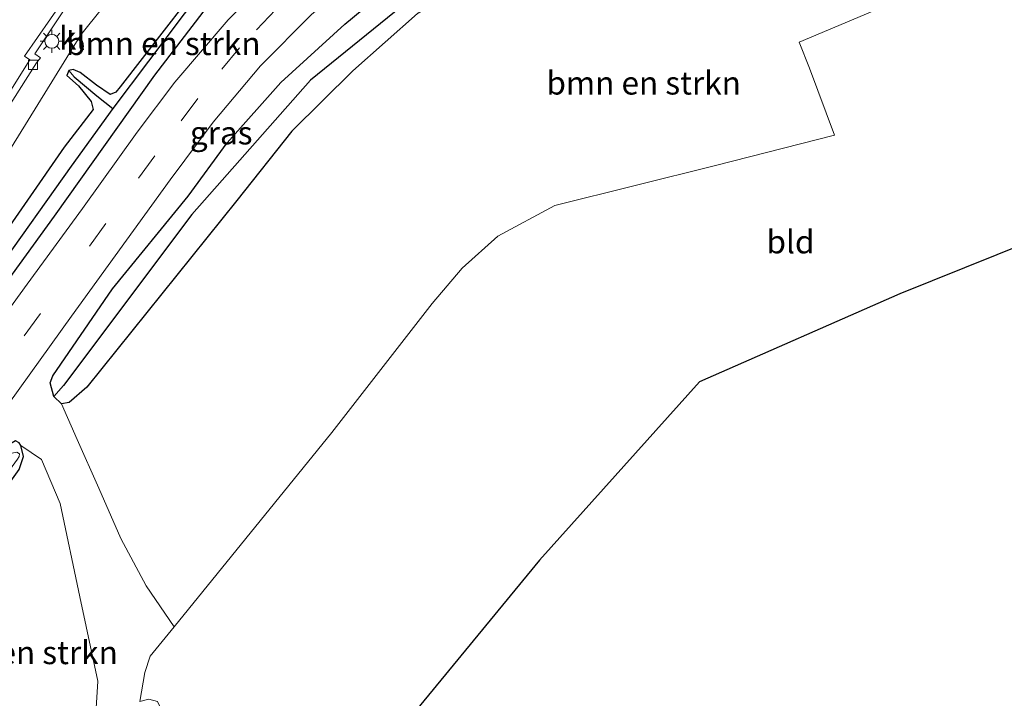
# Model space of a CAD drawing. Units: metres. Extents: x 79992 to 90006, y 387500 to 393751.
# Drawn here: x 83157 to 83263, y 391142 to 391215 of the extents above; entities that cross this region are included whole.
import ezdxf
from ezdxf.enums import TextEntityAlignment as Align

# ---------------------------------------------------------------- set-up
doc = ezdxf.new("R2010")
doc.units = ezdxf.units.M
doc.linetypes.add('VW-3-9_STREEP', pattern=[12, 3, -9])
doc.layers.get('0').update_dxf_attribs({"lineweight": 25})
for name, color, linetype, lineweight in [('B-ME-GR-BOMENSTRUIKEN-GV-B6', 93, 'Continuous', 18), ('B-ME-IE-GRASLAND-GV-B6', 93, 'Continuous', 18), ('B-ME-IE-GRONDWERKLIJN-GROND_INGERICHT-GV-B6', 253, 'Continuous', 18), ('B-ME-IE-HULPGEOMETRIE-L-B1', 53, 'Continuous', 18), ('B-ME-IE-MEUBILAIR_WEGMEUBILAIR-LICHTMAST-S-B1', 8, 'Continuous', 18), ('B-ME-VH-VERH_SOORT-BITUMEN-GV-B6', 8, 'IE-TERREINAFSCHEIDING-NATUURLIJK-HOUTWAL', 18), ('B-ME-VH-VERH_SOORT-KLINKERS-GV-B6', 8, 'IE-TERREINAFSCHEIDING-NATUURLIJK-HOUTWAL', 18), ('B-ME-VV-KOLK-S-B1', 8, 'Continuous', 18), ('B-ME-VW-MARKERING-39STREEP-015-L-B1', 255, 'VW-3-9_STREEP', 18)]:
    doc.layers.add(name, color=color, linetype=linetype, lineweight=lineweight)
for name, color, linetype in [('B-ME-GW-INSTEEKWATERGANG-L-B1', 10, 'Continuous'), ('B-ME-GW-WATERGANG-GREPPEL-L-B1', 10, 'Continuous'), ('B-ME-KG-KADASTRAAL-OPNAMEDTMGRENS-L-B1', 10, 'Continuous')]:
    doc.layers.add(name, color=color, linetype=linetype)
doc.styles.add('NLCS-ISO', font='NLCS-ISO.TTF')
doc.linetypes.add('IE-TERREINAFSCHEIDING-NATUURLIJK-HOUTWAL', pattern='A,7,-1.5,[67,NLCS.SHX,S=0.75,R=45,X=0,Y=0],-1.5,7,-1.5,[70,NLCS.SHX,S=0.75,R=0,X=0,Y=0],-1.5', length=20)

# ---------------------------------------------------------------- blocks, each defined once
blk = doc.blocks.new('lantaarnpaal')
for p, q in [((0, 0.75), (0, 1.25)), ((-0.75, 0), (-1.25, 0)), ((-0.88, 0.88), (-0.53, 0.53)), ((0.53, 0.53), (0.88, 0.88)), ((0.75, 0), (1.25, 0)), ((-0.53, -0.53), (-0.88, -0.88)), ((0, -0.75), (0, -1.25)), ((0.53, -0.53), (0.88, -0.88))]:
    blk.add_line(p, q)
blk.add_circle((0, 0), 0.75)
blk = doc.blocks.new('kolk')
blk.add_lwpolyline([(-0.5, -0.5), (0.5, -0.5), (0.5, 0.5), (-0.5, 0.5)], close=True)

msp = doc.modelspace()

# ---------------------------------------------------------------- linework, layer by layer
at = {"layer": 'B-ME-GR-BOMENSTRUIKEN-GV-B6'}
for points in [[(83161.314, 391173.54, 7.791), (83162.156, 391173.689, 7.826), (83164.072, 391175.335, 7.846), (83180.261, 391195.496, 7.78), (83186.21, 391203.001, 7.675), (83192.804, 391209.531, 7.655), (83199.771, 391215.73, 7.695), (83210.256, 391221.721, 7.78), (83220.806, 391227.105, 7.64), (83230.739, 391231.562, 7.557), (83232.899, 391232.645, 7.617), (83240.667, 391236.539, 7.637), (83254.408, 391242.814, 7.517), (83272.545, 391250.531, 7.423)], [(83272.501, 391225.905, 7.189), (83240.985, 391212.603, 7.506), (83242.115, 391209.8, 7.419), (83244.828, 391202.565, 7.11), (83231.949, 391199.311, 7.407), (83214.592, 391194.982, 7.576), (83208.456, 391191.654, 7.692), (83204.588, 391188.192, 7.734), (83201.348, 391184.393, 7.767), (83190.539, 391170.459, 7.729), (83173.486, 391149.46, 7.727), (83170.49, 391153.867, 7.71), (83167.727, 391158.98, 7.782), (83165.366, 391164.434, 7.894), (83163.021, 391169.68, 7.951), (83161.314, 391173.54, 7.791)], [(83179.311, 391222.823, 7.963), (83167.673, 391207.791, 7.879), (83167.195, 391207.229, 7.872), (83166.587, 391206.97, 7.869), (83165.097, 391207.97, 7.903), (83163.361, 391209.327, 7.924), (83162.593, 391209.673, 7.935), (83162.127, 391209.563, 7.935), (83161.891, 391209.03, 7.94), (83163.153, 391207.909, 7.921), (83164.551, 391206.195, 7.891), (83164.764, 391205.338, 7.876), (83161.6, 391201.274, 7.907), (83153.664, 391189.839, 7.869)], [(83155.942, 391201.259, 7.807), (83163.429, 391213.418, 7.807), (83168.1, 391219.292, 7.963)], [(83137.449, 391139.496, 7.598), (83156.747, 391166.439, 7.885), (83157.209, 391167.852, 7.827), (83156.936, 391169.038, 7.773), (83159.173, 391167.512, 7.999), (83161.191, 391162.791, 7.97), (83163.304, 391152.693, 7.756), (83165.237, 391143.579, 7.689), (83165.09, 391140.646, 7.675), (83164.268, 391137.642, 7.679), (83163.102, 391135.43, 7.655), (83162.515, 391135.062, 7.653), (83157.001, 391128.182, 7.564), (83147.057, 391114.172, 7.218), (83137.449, 391139.496, 7.598)]]:
    msp.add_polyline3d(points, dxfattribs=at)
at = {"layer": 'B-ME-GW-INSTEEKWATERGANG-L-B1'}
for points in [[(83210.256, 391221.721, 7.78), (83199.771, 391215.73, 7.695), (83192.804, 391209.531, 7.655), (83186.21, 391203.001, 7.675), (83180.261, 391195.496, 7.78), (83164.072, 391175.335, 7.846), (83162.156, 391173.689, 7.826), (83161.314, 391173.54, 7.791), (83160.501, 391174.336, 7.773), (83160.122, 391175.815, 7.779), (83160.399, 391176.558, 7.766), (83166.834, 391185.951, 7.63), (83175.001, 391195.99, 7.641), (83179.206, 391201.753, 7.617), (83185.024, 391208.276, 7.599), (83191.913, 391214.582, 7.653), (83197.756, 391219.42, 7.655), (83204.703, 391224.112, 7.527)], [(83179.311, 391222.823, 7.963), (83167.673, 391207.791, 7.879), (83167.195, 391207.229, 7.872), (83166.587, 391206.97, 7.869), (83165.097, 391207.97, 7.903), (83163.361, 391209.327, 7.924), (83162.593, 391209.673, 7.935), (83162.127, 391209.563, 7.935), (83161.891, 391209.03, 7.94), (83163.153, 391207.909, 7.921), (83164.551, 391206.195, 7.891), (83164.764, 391205.338, 7.876), (83161.6, 391201.274, 7.907), (83153.664, 391189.839, 7.869)], [(83149.942, 391179.188, 7.97), (83160.571, 391193.835, 8.002), (83171.406, 391209.043, 8.002), (83179.462, 391219.607, 7.977)], [(83137.449, 391139.496, 7.598), (83156.747, 391166.439, 7.885), (83157.209, 391167.852, 7.827), (83156.936, 391169.038, 7.773), (83156.755, 391169.323, 7.736), (83156.367, 391169.533, 7.701), (83154.456, 391168.414, 7.662), (83145.031, 391155.39, 7.643), (83136.068, 391143.136, 7.583)]]:
    msp.add_polyline3d(points, dxfattribs=at)
at = {"layer": 'B-ME-GW-WATERGANG-GREPPEL-L-B1'}
for points in [[(83301.218, 391264.495, 5.689), (83290.947, 391260.49, 5.708), (83265.022, 391250.027, 5.954), (83246.461, 391241.974, 6.109), (83232.004, 391235.17, 6.238), (83215.456, 391227.474, 6.499), (83206.137, 391222.45, 6.577), (83198.796, 391217.071, 6.637), (83188.229, 391208.5, 6.766), (83175.407, 391193.995, 6.898), (83161.534, 391175.508, 6.964)], [(83224.75, 391250.61, 7.951), (83223.633, 391248.746, 7.828), (83222.906, 391247.958, 7.735), (83220.388, 391246.736, 7.627), (83207.722, 391240.58, 7.554), (83203.456, 391238.434, 7.552), (83188.696, 391231.229, 7.563), (83186.466, 391229.644, 7.567), (83184.583, 391228.068, 7.569), (83180.922, 391223.707, 7.602), (83174.592, 391215.695, 7.438), (83166.886, 391205.454, 7.342), (83162.381, 391199.231, 7.258), (83154.321, 391187.926, 7.177), (83144.919, 391174.891, 7.135), (83131.27, 391155.784, 7.018)], [(83162.706, 391208.887, 7.775), (83165.143, 391206.829, 7.525), (83166.886, 391205.454, 7.342)]]:
    msp.add_polyline3d(points, dxfattribs=at)
at = {"layer": 'B-ME-IE-GRASLAND-GV-B6'}
for points in [[(83155.135, 391204.879, 8.028), (83158.639, 391210.37, 7.976), (83159.06, 391210.931, 7.976), (83158.441, 391211.35, 7.982), (83161.561, 391216.021, 7.98), (83164.794, 391220.324, 7.978), (83167.288, 391223.386, 7.986), (83171.357, 391227.369, 7.99), (83176.559, 391231.235, 8.001), (83181.621, 391234.681, 8.033), (83187.179, 391237.722, 8.057), (83191.385, 391239.71, 8.071), (83191.186, 391240.261, 8.064), (83199.806, 391243.611, 8.005), (83219.566, 391251.417, 7.945), (83246.075, 391261.663, 7.971), (83277.986, 391274.037, 7.971)], [(83268.666, 391263.11, 7.703), (83253.27, 391256.656, 7.7), (83236.132, 391249.275, 7.707), (83223.27, 391243.472, 7.707), (83213.924, 391239.18, 7.71), (83206.154, 391235.353, 7.71), (83199.857, 391231.887, 7.73), (83194.429, 391228.268, 7.73), (83188.896, 391224.036, 7.697), (83183.605, 391219.307, 7.697), (83179.312, 391215.021, 7.697), (83173.571, 391208.301, 7.707), (83169.492, 391202.911, 7.74), (83163.603, 391194.641, 7.75), (83157.608, 391186.486, 7.75), (83151.352, 391177.857, 7.75)], [(83277.938, 391258.86, 7.63), (83253.011, 391248.001, 7.583), (83238.207, 391241.138, 7.6), (83220.914, 391232.911, 7.55), (83204.703, 391224.112, 7.527), (83197.756, 391219.42, 7.655), (83191.913, 391214.582, 7.653), (83185.024, 391208.276, 7.599), (83179.206, 391201.753, 7.617), (83175.001, 391195.99, 7.641), (83166.834, 391185.951, 7.63), (83160.399, 391176.558, 7.766), (83160.122, 391175.815, 7.779), (83160.501, 391174.336, 7.773), (83161.314, 391173.54, 7.791), (83163.021, 391169.68, 7.951), (83165.366, 391164.434, 7.894), (83167.727, 391158.98, 7.782), (83170.49, 391153.867, 7.71), (83173.486, 391149.46, 7.727), (83170.896, 391146.285, 7.718), (83170.315, 391144.498, 7.695), (83169.798, 391141.374, 7.588)], [(83160.501, 391174.336, 7.773), (83160.122, 391175.815, 7.779), (83160.399, 391176.558, 7.766), (83166.834, 391185.951, 7.63), (83175.001, 391195.99, 7.641), (83179.206, 391201.753, 7.617), (83185.024, 391208.276, 7.599), (83191.913, 391214.582, 7.653), (83197.756, 391219.42, 7.655), (83204.703, 391224.112, 7.527), (83220.914, 391232.911, 7.55), (83238.207, 391241.138, 7.6), (83253.011, 391248.001, 7.583), (83277.938, 391258.86, 7.63)], [(83135.237, 391145.327, 7.664), (83143.079, 391156.125, 7.673), (83162.399, 391183.031, 7.66), (83173.058, 391197.735, 7.66), (83177.709, 391203.983, 7.66), (83182.833, 391210.077, 7.66), (83188.321, 391215.621, 7.593), (83194.162, 391220.53, 7.57), (83200.47, 391225.305, 7.57), (83207.826, 391229.512, 7.57), (83214.036, 391232.631, 7.587), (83225.708, 391238.21, 7.623), (83237.064, 391243.167, 7.587), (83257.358, 391251.982, 7.66), (83272.697, 391258.36, 7.643)], [(83265.022, 391250.027, 5.954), (83246.461, 391241.974, 6.109), (83232.004, 391235.17, 6.238), (83215.456, 391227.474, 6.499), (83206.137, 391222.45, 6.577), (83198.796, 391217.071, 6.637), (83188.229, 391208.5, 6.766), (83175.407, 391193.995, 6.898), (83161.534, 391175.508, 6.964), (83160.501, 391174.336, 7.773)], [(83161.314, 391173.54, 7.791), (83160.501, 391174.336, 7.773), (83161.534, 391175.508, 6.964), (83175.407, 391193.995, 6.898), (83188.229, 391208.5, 6.766), (83198.796, 391217.071, 6.637), (83206.137, 391222.45, 6.577), (83215.456, 391227.474, 6.499), (83232.004, 391235.17, 6.238), (83246.461, 391241.974, 6.109), (83265.022, 391250.027, 5.954)], [(83272.545, 391250.531, 7.423), (83254.408, 391242.814, 7.517), (83240.667, 391236.539, 7.637), (83232.899, 391232.645, 7.617), (83230.739, 391231.562, 7.557), (83220.806, 391227.105, 7.64), (83210.256, 391221.721, 7.78), (83199.771, 391215.73, 7.695), (83192.804, 391209.531, 7.655), (83186.21, 391203.001, 7.675), (83180.261, 391195.496, 7.78), (83164.072, 391175.335, 7.846), (83162.156, 391173.689, 7.826), (83161.314, 391173.54, 7.791)], [(83174.592, 391215.695, 7.438), (83166.886, 391205.454, 7.342), (83165.143, 391206.829, 7.525), (83162.706, 391208.887, 7.775), (83162.127, 391209.563, 7.935), (83162.593, 391209.673, 7.935), (83163.361, 391209.327, 7.924), (83165.097, 391207.97, 7.903), (83166.587, 391206.97, 7.869), (83167.195, 391207.229, 7.872), (83167.673, 391207.791, 7.879), (83179.311, 391222.823, 7.963)], [(83149.942, 391179.188, 7.97), (83160.571, 391193.835, 8.002), (83171.406, 391209.043, 8.002), (83179.462, 391219.607, 7.977)], [(83179.462, 391219.607, 7.977), (83171.406, 391209.043, 8.002), (83160.571, 391193.835, 8.002), (83149.942, 391179.188, 7.97)], [(83168.1, 391219.292, 7.963), (83163.429, 391213.418, 7.807), (83155.942, 391201.259, 7.807)], [(83154.321, 391187.926, 7.177), (83162.381, 391199.231, 7.258), (83166.886, 391205.454, 7.342), (83174.592, 391215.695, 7.438)], [(83130.78, 391157.076, 7.615), (83144.616, 391177.068, 7.754), (83153.664, 391189.839, 7.869), (83161.6, 391201.274, 7.907), (83164.764, 391205.338, 7.876), (83164.551, 391206.195, 7.891), (83163.153, 391207.909, 7.921), (83161.891, 391209.03, 7.94), (83162.127, 391209.563, 7.935), (83162.706, 391208.887, 7.775), (83165.143, 391206.829, 7.525), (83166.886, 391205.454, 7.342), (83162.381, 391199.231, 7.258), (83154.321, 391187.926, 7.177), (83144.919, 391174.891, 7.135), (83131.27, 391155.784, 7.018), (83130.78, 391157.076, 7.615)], [(83165.09, 391140.646, 7.675), (83165.237, 391143.579, 7.689), (83163.304, 391152.693, 7.756), (83161.191, 391162.791, 7.97), (83159.173, 391167.512, 7.999), (83156.936, 391169.038, 7.773), (83156.755, 391169.323, 7.736), (83156.367, 391169.533, 7.701), (83154.456, 391168.414, 7.662), (83145.031, 391155.39, 7.643), (83136.068, 391143.136, 7.583), (83135.237, 391145.327, 7.664)], [(83136.068, 391143.136, 7.583), (83145.031, 391155.39, 7.643), (83154.456, 391168.414, 7.662), (83156.367, 391169.533, 7.701), (83156.755, 391169.323, 7.736), (83156.936, 391169.038, 7.773), (83157.209, 391167.852, 7.827), (83156.747, 391166.439, 7.885), (83137.449, 391139.496, 7.598), (83136.976, 391140.743, 6.944), (83156.579, 391167.568, 6.944), (83156.768, 391167.85, 6.944), (83156.795, 391168.152, 6.944), (83156.495, 391168.336, 6.944), (83155.978, 391168.207, 6.944), (83151.646, 391162.203, 6.944), (83136.613, 391141.7, 6.944), (83136.068, 391143.136, 7.583)]]:
    msp.add_polyline3d(points, dxfattribs=at)
at = {"layer": 'B-ME-IE-GRONDWERKLIJN-GROND_INGERICHT-GV-B6'}
msp.add_polyline3d([(83329.036, 391216.468, 6.316), (83251.867, 391185.414, 6.775), (83230.227, 391175.932, 6.865), (83212.952, 391156.636, 7.237), (83180.974, 391117.752, 7.22), (83179.176, 391122.435, 7.236), (83172.957, 391138.72, 7.51), (83171.703, 391141.381, 7.575), (83170.77, 391141.647, 7.588), (83169.798, 391141.374, 7.588), (83170.315, 391144.498, 7.695), (83170.896, 391146.285, 7.718), (83173.486, 391149.46, 7.727), (83190.539, 391170.459, 7.729), (83201.348, 391184.393, 7.767), (83204.588, 391188.192, 7.734), (83208.456, 391191.654, 7.692), (83214.592, 391194.982, 7.576), (83231.949, 391199.311, 7.407), (83244.828, 391202.565, 7.11), (83242.115, 391209.8, 7.419), (83240.985, 391212.603, 7.506), (83272.501, 391225.905, 7.189)], dxfattribs=at)
at = {"layer": 'B-ME-IE-HULPGEOMETRIE-L-B1'}
for p, q in [((83162.127, 391209.563, 7.935), (83162.706, 391208.887, 7.775)), ((83160.501, 391174.336, 7.773), (83161.534, 391175.508, 6.964))]:
    msp.add_line(p, q, dxfattribs=at)
at = {"layer": 'B-ME-KG-KADASTRAAL-OPNAMEDTMGRENS-L-B1'}
msp.add_polyline3d([(83499.858, 391275.081, 5.297), (83498.361, 391274.587, 6.518), (83494.27, 391273.236, 6.486), (83406.878, 391243.293, 6.395), (83337.496, 391219.872, 6.499), (83330.684, 391217.13, 6.292), (83329.885, 391216.809, 5.407), (83329.036, 391216.468, 6.316), (83251.867, 391185.414, 6.775), (83230.227, 391175.932, 6.865), (83212.952, 391156.636, 7.237), (83180.974, 391117.752, 7.22), (83179.937, 391116.49, 6.208), (83178.832, 391115.147, 7.219), (83170.193, 391104.642, 7.215), (83156.834, 391088.398, 7.011)], dxfattribs=at)
at = {"layer": 'B-ME-VH-VERH_SOORT-BITUMEN-GV-B6'}
for points in [[(83277.986, 391274.037, 7.971), (83246.075, 391261.663, 7.971), (83219.566, 391251.417, 7.945), (83199.806, 391243.611, 8.005), (83191.186, 391240.261, 8.064), (83187.063, 391238.326, 8.038), (83182.036, 391235.593, 8.024), (83177.956, 391232.931, 7.992), (83173.684, 391229.887, 7.988), (83169.888, 391226.763, 7.971), (83166.808, 391223.761, 7.959), (83165.061, 391221.806, 7.946), (83161.529, 391217.2, 7.931), (83157.321, 391211.123, 7.952), (83157.893, 391210.726, 7.951), (83154.551, 391205.43, 7.93)], [(83132.704, 391152.004, 7.773), (83138.127, 391159.452, 7.773), (83145.227, 391169.286, 7.773), (83151.352, 391177.857, 7.75), (83157.608, 391186.486, 7.75), (83163.603, 391194.641, 7.75), (83169.492, 391202.911, 7.74), (83173.571, 391208.301, 7.707), (83179.312, 391215.021, 7.697), (83183.605, 391219.307, 7.697), (83188.896, 391224.036, 7.697), (83194.429, 391228.268, 7.73), (83199.857, 391231.887, 7.73), (83206.154, 391235.353, 7.71), (83213.924, 391239.18, 7.71), (83223.27, 391243.472, 7.707), (83236.132, 391249.275, 7.707), (83253.27, 391256.656, 7.7), (83268.666, 391263.11, 7.703)], [(83272.697, 391258.36, 7.643), (83257.358, 391251.982, 7.66), (83237.064, 391243.167, 7.587), (83225.708, 391238.21, 7.623), (83214.036, 391232.631, 7.587), (83207.826, 391229.512, 7.57), (83200.47, 391225.305, 7.57), (83194.162, 391220.53, 7.57), (83188.321, 391215.621, 7.593), (83182.833, 391210.077, 7.66), (83177.709, 391203.983, 7.66), (83173.058, 391197.735, 7.66), (83162.399, 391183.031, 7.66), (83143.079, 391156.125, 7.673), (83135.237, 391145.327, 7.664), (83134.007, 391148.569, 7.719), (83132.704, 391152.004, 7.773)]]:
    msp.add_polyline3d(points, dxfattribs=at)
at = {"layer": 'B-ME-VH-VERH_SOORT-KLINKERS-GV-B6'}
msp.add_polyline3d([(83154.551, 391205.43, 7.93), (83157.893, 391210.726, 7.951), (83157.321, 391211.123, 7.952), (83161.529, 391217.2, 7.931), (83165.061, 391221.806, 7.946), (83166.808, 391223.761, 7.959), (83169.888, 391226.763, 7.971), (83173.684, 391229.887, 7.988), (83177.956, 391232.931, 7.992), (83182.036, 391235.593, 8.024), (83187.063, 391238.326, 8.038), (83191.186, 391240.261, 8.064), (83191.385, 391239.71, 8.071), (83187.179, 391237.722, 8.057), (83181.621, 391234.681, 8.033), (83176.559, 391231.235, 8.001), (83171.357, 391227.369, 7.99), (83167.288, 391223.386, 7.986), (83164.794, 391220.324, 7.978), (83161.561, 391216.021, 7.98), (83158.441, 391211.35, 7.982), (83159.06, 391210.931, 7.976), (83158.639, 391210.37, 7.976), (83155.135, 391204.879, 8.028)], dxfattribs=at)
at = {"layer": 'B-ME-VW-MARKERING-39STREEP-015-L-B1'}
msp.add_polyline3d([(83388.935, 391304.329, 7.717), (83370.822, 391298.482, 7.577), (83349.979, 391291.209, 7.623), (83328.67, 391283.326, 7.65), (83306.167, 391274.883, 7.67), (83284.748, 391266.482, 7.663), (83262.904, 391257.531, 7.707), (83250.723, 391252.301, 7.69), (83238.501, 391246.955, 7.653), (83224.672, 391240.806, 7.653), (83214.364, 391236.043, 7.69), (83206.577, 391232.126, 7.69), (83199.698, 391228.071, 7.7), (83193.948, 391224.096, 7.72), (83188.839, 391220.066, 7.733), (83184.455, 391216.117, 7.687), (83180.561, 391212.009, 7.687), (83176.049, 391206.522, 7.727), (83171.409, 391200.345, 7.727), (83166.107, 391193.025, 7.727), (83154.299, 391176.724, 7.727), (83142.341, 391160.093, 7.727), (83134.007, 391148.569, 7.719)], dxfattribs=at)

# ---------------------------------------------------------------- block references
at = {"layer": 'B-ME-IE-MEUBILAIR_WEGMEUBILAIR-LICHTMAST-S-B1', "rotation": 90}
msp.add_blockref('lantaarnpaal', (83160.281, 391212.712, 7.84), dxfattribs=at)
at = {"layer": 'B-ME-VV-KOLK-S-B1', "rotation": 90}
msp.add_blockref('kolk', (83158.252, 391210.17, 7.8), dxfattribs=at)

# ---------------------------------------------------------------- texts
at = {"layer": 'B-ME-GR-BOMENSTRUIKEN-GV-B6', "ltscale": 0.2, "style": 'NLCS-ISO'}
for p in [(83172.3206, 391212.474), (83224.2031, 391208.2116), (83156.9152, 391146.6687)]:
    msp.add_text('bmn en strkn', height=2.5, dxfattribs=at).set_placement(p, align=Align.MIDDLE_CENTER)
at = {"layer": 'B-ME-IE-GRASLAND-GV-B6', "ltscale": 0.2, "style": 'NLCS-ISO'}
msp.add_text('gras', height=2.5, dxfattribs=at).set_placement((83178.5765, 391202.8205), align=Align.MIDDLE_CENTER)
at = {"layer": 'B-ME-IE-GRONDWERKLIJN-GROND_INGERICHT-GV-B6', "ltscale": 0.2, "style": 'NLCS-ISO'}
msp.add_text('bld', height=2.5, dxfattribs=at).set_placement((83240.0592, 391191.0468), align=Align.MIDDLE_CENTER)
at = {"layer": 'B-ME-VH-VERH_SOORT-KLINKERS-GV-B6', "ltscale": 0.2, "style": 'NLCS-ISO'}
msp.add_text('kl', height=2.5, dxfattribs=at).set_placement((83162.489, 391213.0558), align=Align.MIDDLE_CENTER)

doc.saveas('drawing.dxf')
